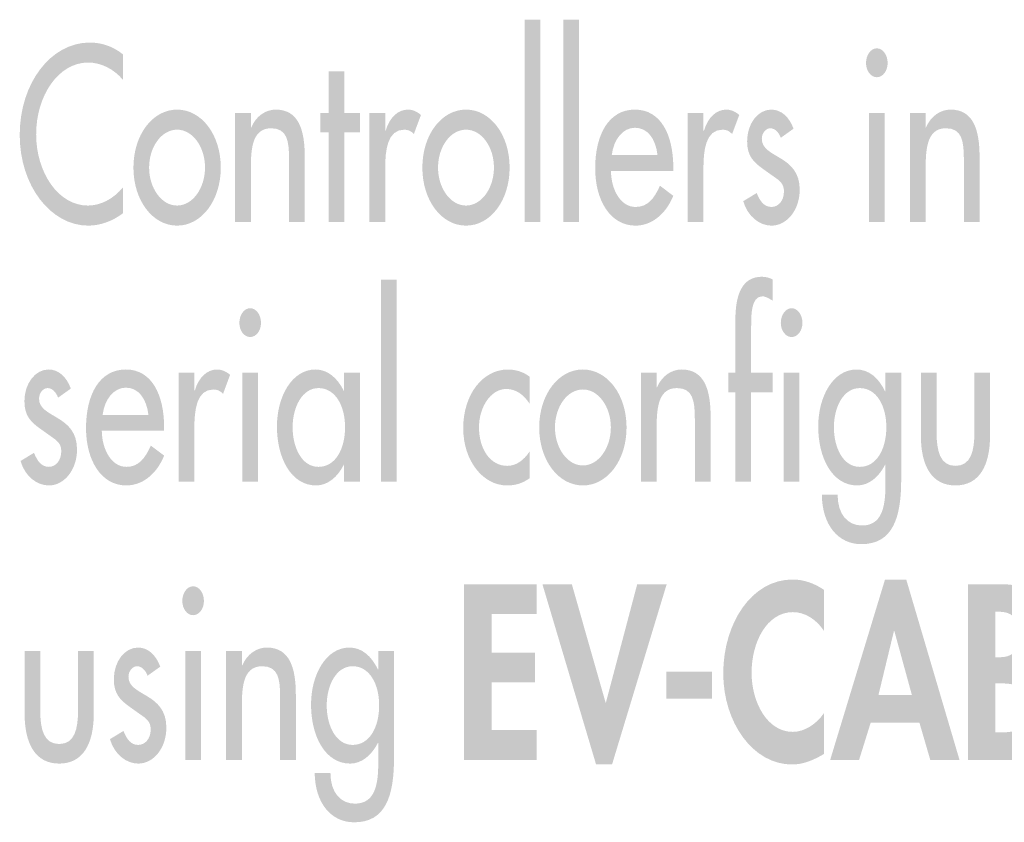
# Model space of a CAD drawing. Extents: x 8 to 270, y 10 to 207.
# Drawn here: x 240 to 252, y 105 to 115 of the extents above; entities that cross this region are included whole.
import ezdxf

# ---------------------------------------------------------------- set-up
doc = ezdxf.new("R2010")
doc.units = 0
doc.header["$MEASUREMENT"] = 0
doc.layers.add('FOREGROUND', color=160, linetype='CONTINUOUS')

# ---------------------------------------------------------------- blocks, each defined once
blk = doc.blocks.new('AI9-BLK8')
at = {"layer": 'FOREGROUND'}
for points in [[(-0.407, 1.247), (-0.598, 1.247), (-0.598, -1.202), (-0.407, -1.202)], [(0.062, 1.247), (-0.128, 1.247), (-0.128, -1.202), (0.062, -1.202)], [(-2.78, -0.118), (-2.594, -0.118), (-2.594, 0.118), (-2.78, 0.118), (-2.78, 0.623), (-2.971, 0.623), (-2.971, 0.118), (-3.074, 0.118), (-3.074, -0.118), (-2.971, -0.118), (-2.971, -1.202), (-2.78, -1.202)]]:
    blk.add_hatch(color=7, dxfattribs=at).paths.add_polyline_path(points)
h = blk.add_hatch(color=7, dxfattribs=at)
edge = h.paths.add_edge_path()
edge.add_spline(control_points=[(-5.463, 0.827), (-5.584, 0.925), (-5.725, 0.97), (-5.865, 0.97), (-6.335, 0.97), (-6.713, 0.479), (-6.713, -0.149), (-6.713, -0.764), (-6.337, -1.247), (-5.882, -1.247), (-5.742, -1.247), (-5.586, -1.193), (-5.463, -1.097), (-5.463, -1.097), (-5.463, -0.784), (-5.463, -0.784), (-5.581, -0.925), (-5.732, -1.004), (-5.888, -1.004), (-6.244, -1.004), (-6.514, -0.606), (-6.514, -0.141), (-6.514, 0.33), (-6.242, 0.728), (-5.884, 0.728), (-5.734, 0.728), (-5.577, 0.654), (-5.463, 0.519), (-5.463, 0.519), (-5.463, 0.827), (-5.463, 0.827)], knot_values=[0, 0, 0, 0, 1, 1, 1, 2, 2, 2, 3, 3, 3, 4, 4, 4, 5, 5, 5, 6, 6, 6, 7, 7, 7, 8, 8, 8, 9, 9, 9, 10, 10, 10, 10], degree=3, periodic=0)
h = blk.add_hatch(color=7, dxfattribs=at)
edge = h.paths.add_edge_path(flags=16)
edge.add_spline(control_points=[(3.667, 0.9), (3.595, 0.9), (3.536, 0.821), (3.536, 0.722), (3.536, 0.626), (3.595, 0.55), (3.667, 0.55), (3.739, 0.55), (3.798, 0.626), (3.798, 0.722), (3.798, 0.821), (3.739, 0.9), (3.667, 0.9)], knot_values=[0, 0, 0, 0, 1, 1, 1, 2, 2, 2, 3, 3, 3, 4, 4, 4, 4], degree=3, periodic=0)
edge = h.paths.add_edge_path(flags=16)
edge.add_spline(control_points=[(3.762, 0.118), (3.762, 0.118), (3.572, 0.118), (3.572, 0.118), (3.572, 0.118), (3.572, -1.202), (3.572, -1.202), (3.572, -1.202), (3.762, -1.202), (3.762, -1.202), (3.762, -1.202), (3.762, 0.118), (3.762, 0.118)], knot_values=[0, 0, 0, 0, 1, 1, 1, 2, 2, 2, 3, 3, 3, 4, 4, 4, 4], degree=3, periodic=0)
h = blk.add_hatch(color=7, dxfattribs=at)
edge = h.paths.add_edge_path()
edge.add_spline(control_points=[(-4.807, -0.085), (-4.619, -0.085), (-4.469, -0.293), (-4.469, -0.544), (-4.469, -0.793), (-4.619, -1.004), (-4.807, -1.004), (-4.995, -1.004), (-5.146, -0.793), (-5.146, -0.544), (-5.146, -0.293), (-4.995, -0.085), (-4.807, -0.085)], knot_values=[0, 0, 0, 0, 1, 1, 1, 2, 2, 2, 3, 3, 3, 4, 4, 4, 4], degree=3, periodic=0)
edge = h.paths.add_edge_path(flags=16)
edge.add_spline(control_points=[(-4.807, 0.158), (-5.103, 0.158), (-5.336, -0.147), (-5.336, -0.544), (-5.336, -0.942), (-5.103, -1.247), (-4.807, -1.247), (-4.511, -1.247), (-4.278, -0.942), (-4.278, -0.544), (-4.278, -0.147), (-4.511, 0.158), (-4.807, 0.158)], knot_values=[0, 0, 0, 0, 1, 1, 1, 2, 2, 2, 3, 3, 3, 4, 4, 4, 4], degree=3, periodic=0)
h = blk.add_hatch(color=7, dxfattribs=at)
edge = h.paths.add_edge_path()
edge.add_spline(control_points=[(-3.914, 0.118), (-3.914, 0.118), (-4.105, 0.118), (-4.105, 0.118), (-4.105, 0.118), (-4.105, -1.202), (-4.105, -1.202), (-4.105, -1.202), (-3.914, -1.202), (-3.914, -1.202), (-3.914, -1.202), (-3.914, -0.595), (-3.914, -0.595), (-3.914, -0.355), (-3.914, -0.068), (-3.669, -0.068), (-3.474, -0.068), (-3.451, -0.22), (-3.451, -0.446), (-3.451, -0.446), (-3.451, -1.202), (-3.451, -1.202), (-3.451, -1.202), (-3.261, -1.202), (-3.261, -1.202), (-3.261, -1.202), (-3.261, -0.415), (-3.261, -0.415), (-3.261, -0.093), (-3.333, 0.158), (-3.612, 0.158), (-3.732, 0.158), (-3.851, 0.082), (-3.91, -0.059), (-3.91, -0.059), (-3.914, -0.059), (-3.914, -0.059), (-3.914, -0.059), (-3.914, 0.118), (-3.914, 0.118)], knot_values=[0, 0, 0, 0, 1, 1, 1, 2, 2, 2, 3, 3, 3, 4, 4, 4, 5, 5, 5, 6, 6, 6, 7, 7, 7, 8, 8, 8, 9, 9, 9, 10, 10, 10, 11, 11, 11, 12, 12, 12, 13, 13, 13, 13], degree=3, periodic=0)
h = blk.add_hatch(color=7, dxfattribs=at)
edge = h.paths.add_edge_path()
edge.add_spline(control_points=[(-2.287, 0.118), (-2.287, 0.118), (-2.478, 0.118), (-2.478, 0.118), (-2.478, 0.118), (-2.478, -1.202), (-2.478, -1.202), (-2.478, -1.202), (-2.287, -1.202), (-2.287, -1.202), (-2.287, -1.202), (-2.287, -0.553), (-2.287, -0.553), (-2.287, -0.338), (-2.262, -0.085), (-2.057, -0.085), (-2.012, -0.085), (-1.974, -0.099), (-1.94, -0.138), (-1.94, -0.138), (-1.854, 0.093), (-1.854, 0.093), (-1.9, 0.133), (-1.955, 0.158), (-2.01, 0.158), (-2.137, 0.158), (-2.234, 0.059), (-2.281, -0.096), (-2.281, -0.096), (-2.287, -0.096), (-2.287, -0.096), (-2.287, -0.096), (-2.287, 0.118), (-2.287, 0.118)], knot_values=[0, 0, 0, 0, 1, 1, 1, 2, 2, 2, 3, 3, 3, 4, 4, 4, 5, 5, 5, 6, 6, 6, 7, 7, 7, 8, 8, 8, 9, 9, 9, 10, 10, 10, 11, 11, 11, 11], degree=3, periodic=0)
h = blk.add_hatch(color=7, dxfattribs=at)
edge = h.paths.add_edge_path()
edge.add_spline(control_points=[(-1.308, -0.085), (-1.12, -0.085), (-0.97, -0.293), (-0.97, -0.544), (-0.97, -0.793), (-1.12, -1.004), (-1.308, -1.004), (-1.497, -1.004), (-1.647, -0.793), (-1.647, -0.544), (-1.647, -0.293), (-1.497, -0.085), (-1.308, -0.085)], knot_values=[0, 0, 0, 0, 1, 1, 1, 2, 2, 2, 3, 3, 3, 4, 4, 4, 4], degree=3, periodic=0)
edge = h.paths.add_edge_path(flags=16)
edge.add_spline(control_points=[(-1.308, 0.158), (-1.605, 0.158), (-1.837, -0.147), (-1.837, -0.544), (-1.837, -0.942), (-1.605, -1.247), (-1.308, -1.247), (-1.012, -1.247), (-0.78, -0.942), (-0.78, -0.544), (-0.78, -0.147), (-1.012, 0.158), (-1.308, 0.158)], knot_values=[0, 0, 0, 0, 1, 1, 1, 2, 2, 2, 3, 3, 3, 4, 4, 4, 4], degree=3, periodic=0)
h = blk.add_hatch(color=7, dxfattribs=at)
edge = h.paths.add_edge_path()
edge.add_spline(control_points=[(0.457, -0.392), (0.48, -0.203), (0.59, -0.062), (0.738, -0.062), (0.891, -0.062), (0.988, -0.195), (1.011, -0.392), (1.011, -0.392), (0.457, -0.392), (0.457, -0.392)], knot_values=[0, 0, 0, 0, 1, 1, 1, 2, 2, 2, 3, 3, 3, 3], degree=3, periodic=0)
edge = h.paths.add_edge_path(flags=16)
edge.add_spline(control_points=[(1.202, -0.584), (1.202, -0.584), (1.202, -0.544), (1.202, -0.544), (1.202, -0.152), (1.054, 0.158), (0.738, 0.158), (0.419, 0.158), (0.256, -0.147), (0.256, -0.553), (0.256, -0.942), (0.44, -1.247), (0.743, -1.247), (0.935, -1.247), (1.109, -1.114), (1.202, -0.886), (1.202, -0.886), (1.041, -0.764), (1.041, -0.764), (0.969, -0.922), (0.891, -1.021), (0.745, -1.021), (0.563, -1.021), (0.449, -0.81), (0.447, -0.584), (0.447, -0.584), (1.202, -0.584), (1.202, -0.584)], knot_values=[0, 0, 0, 0, 1, 1, 1, 2, 2, 2, 3, 3, 3, 4, 4, 4, 5, 5, 5, 6, 6, 6, 7, 7, 7, 8, 8, 8, 9, 9, 9, 9], degree=3, periodic=0)
h = blk.add_hatch(color=7, dxfattribs=at)
edge = h.paths.add_edge_path()
edge.add_spline(control_points=[(1.567, 0.118), (1.567, 0.118), (1.377, 0.118), (1.377, 0.118), (1.377, 0.118), (1.377, -1.202), (1.377, -1.202), (1.377, -1.202), (1.567, -1.202), (1.567, -1.202), (1.567, -1.202), (1.567, -0.553), (1.567, -0.553), (1.567, -0.338), (1.593, -0.085), (1.798, -0.085), (1.843, -0.085), (1.881, -0.099), (1.914, -0.138), (1.914, -0.138), (2.001, 0.093), (2.001, 0.093), (1.954, 0.133), (1.9, 0.158), (1.845, 0.158), (1.718, 0.158), (1.62, 0.059), (1.574, -0.096), (1.574, -0.096), (1.567, -0.096), (1.567, -0.096), (1.567, -0.096), (1.567, 0.118), (1.567, 0.118)], knot_values=[0, 0, 0, 0, 1, 1, 1, 2, 2, 2, 3, 3, 3, 4, 4, 4, 5, 5, 5, 6, 6, 6, 7, 7, 7, 8, 8, 8, 9, 9, 9, 10, 10, 10, 11, 11, 11, 11], degree=3, periodic=0)
h = blk.add_hatch(color=7, dxfattribs=at)
edge = h.paths.add_edge_path()
edge.add_spline(control_points=[(2.658, -0.073), (2.606, 0.071), (2.508, 0.158), (2.388, 0.158), (2.227, 0.158), (2.096, -0.011), (2.096, -0.226), (2.096, -0.406), (2.176, -0.479), (2.286, -0.559), (2.286, -0.559), (2.472, -0.691), (2.472, -0.691), (2.517, -0.731), (2.542, -0.764), (2.542, -0.835), (2.542, -0.948), (2.472, -1.021), (2.392, -1.021), (2.301, -1.021), (2.252, -0.951), (2.212, -0.852), (2.212, -0.852), (2.049, -0.951), (2.049, -0.951), (2.102, -1.137), (2.248, -1.247), (2.392, -1.247), (2.576, -1.247), (2.733, -1.06), (2.733, -0.81), (2.733, -0.601), (2.62, -0.505), (2.504, -0.434), (2.388, -0.364), (2.274, -0.313), (2.274, -0.197), (2.274, -0.124), (2.324, -0.068), (2.377, -0.068), (2.432, -0.068), (2.481, -0.118), (2.504, -0.183), (2.504, -0.183), (2.658, -0.073), (2.658, -0.073)], knot_values=[0, 0, 0, 0, 1, 1, 1, 2, 2, 2, 3, 3, 3, 4, 4, 4, 5, 5, 5, 6, 6, 6, 7, 7, 7, 8, 8, 8, 9, 9, 9, 10, 10, 10, 11, 11, 11, 12, 12, 12, 13, 13, 13, 14, 14, 14, 15, 15, 15, 15], degree=3, periodic=0)
h = blk.add_hatch(color=7, dxfattribs=at)
edge = h.paths.add_edge_path()
edge.add_spline(control_points=[(4.258, 0.118), (4.258, 0.118), (4.067, 0.118), (4.067, 0.118), (4.067, 0.118), (4.067, -1.202), (4.067, -1.202), (4.067, -1.202), (4.258, -1.202), (4.258, -1.202), (4.258, -1.202), (4.258, -0.595), (4.258, -0.595), (4.258, -0.355), (4.258, -0.068), (4.503, -0.068), (4.697, -0.068), (4.721, -0.22), (4.721, -0.446), (4.721, -0.446), (4.721, -1.202), (4.721, -1.202), (4.721, -1.202), (4.911, -1.202), (4.911, -1.202), (4.911, -1.202), (4.911, -0.415), (4.911, -0.415), (4.911, -0.093), (4.839, 0.158), (4.56, 0.158), (4.439, 0.158), (4.321, 0.082), (4.262, -0.059), (4.262, -0.059), (4.258, -0.059), (4.258, -0.059), (4.258, -0.059), (4.258, 0.118), (4.258, 0.118)], knot_values=[0, 0, 0, 0, 1, 1, 1, 2, 2, 2, 3, 3, 3, 4, 4, 4, 5, 5, 5, 6, 6, 6, 7, 7, 7, 8, 8, 8, 9, 9, 9, 10, 10, 10, 11, 11, 11, 12, 12, 12, 13, 13, 13, 13], degree=3, periodic=0)
h = blk.add_hatch(color=7, dxfattribs=at)
edge = h.paths.add_edge_path(flags=16)
edge.add_spline(control_points=[(6.713, 0.118), (6.713, 0.118), (6.523, 0.118), (6.523, 0.118), (6.523, 0.118), (6.523, -0.102), (6.523, -0.102), (6.523, -0.102), (6.519, -0.102), (6.519, -0.102), (6.441, 0.056), (6.322, 0.158), (6.176, 0.158), (5.888, 0.158), (5.709, -0.172), (5.709, -0.533), (5.709, -0.911), (5.88, -1.247), (6.182, -1.247), (6.324, -1.247), (6.443, -1.145), (6.519, -0.996), (6.519, -0.996), (6.523, -0.996), (6.523, -0.996), (6.523, -0.996), (6.523, -1.202), (6.523, -1.202), (6.523, -1.202), (6.713, -1.202), (6.713, -1.202), (6.713, -1.202), (6.713, 0.118), (6.713, 0.118)], knot_values=[0, 0, 0, 0, 1, 1, 1, 2, 2, 2, 3, 3, 3, 4, 4, 4, 5, 5, 5, 6, 6, 6, 7, 7, 7, 8, 8, 8, 9, 9, 9, 10, 10, 10, 11, 11, 11, 11], degree=3, periodic=0)
edge = h.paths.add_edge_path()
edge.add_spline(control_points=[(6.212, -1.021), (6.011, -1.021), (5.899, -0.79), (5.899, -0.541), (5.899, -0.296), (6.015, -0.068), (6.212, -0.068), (6.417, -0.068), (6.534, -0.285), (6.534, -0.541), (6.534, -0.801), (6.419, -1.021), (6.212, -1.021)], knot_values=[0, 0, 0, 0, 1, 1, 1, 2, 2, 2, 3, 3, 3, 4, 4, 4, 4], degree=3, periodic=0)
blk = doc.blocks.new('AI9-BLK7')
at = {"layer": 'FOREGROUND'}
blk.add_hatch(color=7, dxfattribs=at).paths.add_polyline_path([(-4.238, 1.585), (-4.428, 1.585), (-4.428, -0.863), (-4.238, -0.863)])
h = blk.add_hatch(color=7, dxfattribs=at)
edge = h.paths.add_edge_path()
edge.add_spline(control_points=[(0.316, 1.585), (0.274, 1.608), (0.229, 1.619), (0.183, 1.619), (-0.063, 1.619), (-0.137, 1.388), (-0.137, 1.1), (-0.137, 1.1), (-0.137, 0.457), (-0.137, 0.457), (-0.137, 0.457), (-0.224, 0.457), (-0.224, 0.457), (-0.224, 0.457), (-0.224, 0.22), (-0.224, 0.22), (-0.224, 0.22), (-0.137, 0.22), (-0.137, 0.22), (-0.137, 0.22), (-0.137, -0.863), (-0.137, -0.863), (-0.137, -0.863), (0.054, -0.863), (0.054, -0.863), (0.054, -0.863), (0.054, 0.22), (0.054, 0.22), (0.054, 0.22), (0.316, 0.22), (0.316, 0.22), (0.316, 0.22), (0.316, 0.457), (0.316, 0.457), (0.316, 0.457), (0.054, 0.457), (0.054, 0.457), (0.054, 0.457), (0.054, 1.024), (0.054, 1.024), (0.054, 1.154), (0.054, 1.382), (0.189, 1.382), (0.229, 1.382), (0.278, 1.351), (0.316, 1.329), (0.316, 1.329), (0.316, 1.585), (0.316, 1.585)], knot_values=[0, 0, 0, 0, 1, 1, 1, 2, 2, 2, 3, 3, 3, 4, 4, 4, 5, 5, 5, 6, 6, 6, 7, 7, 7, 8, 8, 8, 9, 9, 9, 10, 10, 10, 11, 11, 11, 12, 12, 12, 13, 13, 13, 14, 14, 14, 15, 15, 15, 16, 16, 16, 16], degree=3, periodic=0)
h = blk.add_hatch(color=7, dxfattribs=at)
edge = h.paths.add_edge_path(flags=16)
edge.add_spline(control_points=[(-6.013, 1.238), (-6.085, 1.238), (-6.144, 1.159), (-6.144, 1.06), (-6.144, 0.965), (-6.085, 0.889), (-6.013, 0.889), (-5.941, 0.889), (-5.882, 0.965), (-5.882, 1.06), (-5.882, 1.159), (-5.941, 1.238), (-6.013, 1.238)], knot_values=[0, 0, 0, 0, 1, 1, 1, 2, 2, 2, 3, 3, 3, 4, 4, 4, 4], degree=3, periodic=0)
edge = h.paths.add_edge_path(flags=16)
edge.add_spline(control_points=[(-5.918, 0.457), (-5.918, 0.457), (-6.108, 0.457), (-6.108, 0.457), (-6.108, 0.457), (-6.108, -0.863), (-6.108, -0.863), (-6.108, -0.863), (-5.918, -0.863), (-5.918, -0.863), (-5.918, -0.863), (-5.918, 0.457), (-5.918, 0.457)], knot_values=[0, 0, 0, 0, 1, 1, 1, 2, 2, 2, 3, 3, 3, 4, 4, 4, 4], degree=3, periodic=0)
h = blk.add_hatch(color=7, dxfattribs=at)
edge = h.paths.add_edge_path()
edge.add_spline(control_points=[(0.544, 1.238), (0.472, 1.238), (0.413, 1.159), (0.413, 1.06), (0.413, 0.965), (0.472, 0.889), (0.544, 0.889), (0.616, 0.889), (0.675, 0.965), (0.675, 1.06), (0.675, 1.159), (0.616, 1.238), (0.544, 1.238)], knot_values=[0, 0, 0, 0, 1, 1, 1, 2, 2, 2, 3, 3, 3, 4, 4, 4, 4], degree=3, periodic=0)
edge = h.paths.add_edge_path(flags=16)
edge.add_spline(control_points=[(0.639, 0.457), (0.639, 0.457), (0.449, 0.457), (0.449, 0.457), (0.449, 0.457), (0.449, -0.863), (0.449, -0.863), (0.449, -0.863), (0.639, -0.863), (0.639, -0.863), (0.639, -0.863), (0.639, 0.457), (0.639, 0.457)], knot_values=[0, 0, 0, 0, 1, 1, 1, 2, 2, 2, 3, 3, 3, 4, 4, 4, 4], degree=3, periodic=0)
h = blk.add_hatch(color=7, dxfattribs=at)
edge = h.paths.add_edge_path()
edge.add_spline(control_points=[(-8.185, 0.265), (-8.237, 0.409), (-8.335, 0.496), (-8.455, 0.496), (-8.616, 0.496), (-8.747, 0.327), (-8.747, 0.113), (-8.747, -0.068), (-8.667, -0.141), (-8.557, -0.22), (-8.557, -0.22), (-8.371, -0.353), (-8.371, -0.353), (-8.326, -0.392), (-8.301, -0.426), (-8.301, -0.497), (-8.301, -0.609), (-8.371, -0.683), (-8.451, -0.683), (-8.542, -0.683), (-8.591, -0.612), (-8.631, -0.513), (-8.631, -0.513), (-8.794, -0.612), (-8.794, -0.612), (-8.741, -0.798), (-8.595, -0.908), (-8.451, -0.908), (-8.267, -0.908), (-8.11, -0.722), (-8.11, -0.471), (-8.11, -0.262), (-8.223, -0.166), (-8.339, -0.096), (-8.455, -0.025), (-8.57, 0.025), (-8.57, 0.141), (-8.57, 0.214), (-8.519, 0.271), (-8.466, 0.271), (-8.411, 0.271), (-8.362, 0.22), (-8.339, 0.155), (-8.339, 0.155), (-8.185, 0.265), (-8.185, 0.265)], knot_values=[0, 0, 0, 0, 1, 1, 1, 2, 2, 2, 3, 3, 3, 4, 4, 4, 5, 5, 5, 6, 6, 6, 7, 7, 7, 8, 8, 8, 9, 9, 9, 10, 10, 10, 11, 11, 11, 12, 12, 12, 13, 13, 13, 14, 14, 14, 15, 15, 15, 15], degree=3, periodic=0)
h = blk.add_hatch(color=7, dxfattribs=at)
edge = h.paths.add_edge_path()
edge.add_spline(control_points=[(-7.8, -0.054), (-7.776, 0.135), (-7.666, 0.276), (-7.518, 0.276), (-7.366, 0.276), (-7.269, 0.144), (-7.245, -0.054), (-7.245, -0.054), (-7.8, -0.054), (-7.8, -0.054)], knot_values=[0, 0, 0, 0, 1, 1, 1, 2, 2, 2, 3, 3, 3, 3], degree=3, periodic=0)
edge = h.paths.add_edge_path(flags=16)
edge.add_spline(control_points=[(-7.055, -0.245), (-7.055, -0.245), (-7.055, -0.206), (-7.055, -0.206), (-7.055, 0.186), (-7.203, 0.496), (-7.518, 0.496), (-7.838, 0.496), (-8.001, 0.192), (-8.001, -0.214), (-8.001, -0.604), (-7.817, -0.908), (-7.514, -0.908), (-7.322, -0.908), (-7.148, -0.776), (-7.055, -0.547), (-7.055, -0.547), (-7.216, -0.426), (-7.216, -0.426), (-7.288, -0.584), (-7.366, -0.683), (-7.512, -0.683), (-7.694, -0.683), (-7.808, -0.471), (-7.81, -0.245), (-7.81, -0.245), (-7.055, -0.245), (-7.055, -0.245)], knot_values=[0, 0, 0, 0, 1, 1, 1, 2, 2, 2, 3, 3, 3, 4, 4, 4, 5, 5, 5, 6, 6, 6, 7, 7, 7, 8, 8, 8, 9, 9, 9, 9], degree=3, periodic=0)
h = blk.add_hatch(color=7, dxfattribs=at)
edge = h.paths.add_edge_path()
edge.add_spline(control_points=[(-6.689, 0.457), (-6.689, 0.457), (-6.88, 0.457), (-6.88, 0.457), (-6.88, 0.457), (-6.88, -0.863), (-6.88, -0.863), (-6.88, -0.863), (-6.689, -0.863), (-6.689, -0.863), (-6.689, -0.863), (-6.689, -0.214), (-6.689, -0.214), (-6.689, 0), (-6.664, 0.254), (-6.459, 0.254), (-6.414, 0.254), (-6.376, 0.24), (-6.342, 0.2), (-6.342, 0.2), (-6.256, 0.432), (-6.256, 0.432), (-6.302, 0.471), (-6.357, 0.496), (-6.412, 0.496), (-6.539, 0.496), (-6.636, 0.398), (-6.683, 0.243), (-6.683, 0.243), (-6.689, 0.243), (-6.689, 0.243), (-6.689, 0.243), (-6.689, 0.457), (-6.689, 0.457)], knot_values=[0, 0, 0, 0, 1, 1, 1, 2, 2, 2, 3, 3, 3, 4, 4, 4, 5, 5, 5, 6, 6, 6, 7, 7, 7, 8, 8, 8, 9, 9, 9, 10, 10, 10, 11, 11, 11, 11], degree=3, periodic=0)
h = blk.add_hatch(color=7, dxfattribs=at)
edge = h.paths.add_edge_path(flags=16)
edge.add_spline(control_points=[(-4.684, 0.457), (-4.684, 0.457), (-4.875, 0.457), (-4.875, 0.457), (-4.875, 0.457), (-4.875, 0.237), (-4.875, 0.237), (-4.875, 0.237), (-4.879, 0.237), (-4.879, 0.237), (-4.957, 0.395), (-5.076, 0.496), (-5.222, 0.496), (-5.509, 0.496), (-5.689, 0.166), (-5.689, -0.195), (-5.689, -0.573), (-5.518, -0.908), (-5.215, -0.908), (-5.073, -0.908), (-4.955, -0.807), (-4.879, -0.657), (-4.879, -0.657), (-4.875, -0.657), (-4.875, -0.657), (-4.875, -0.657), (-4.875, -0.863), (-4.875, -0.863), (-4.875, -0.863), (-4.684, -0.863), (-4.684, -0.863), (-4.684, -0.863), (-4.684, 0.457), (-4.684, 0.457)], knot_values=[0, 0, 0, 0, 1, 1, 1, 2, 2, 2, 3, 3, 3, 4, 4, 4, 5, 5, 5, 6, 6, 6, 7, 7, 7, 8, 8, 8, 9, 9, 9, 10, 10, 10, 11, 11, 11, 11], degree=3, periodic=0)
edge = h.paths.add_edge_path()
edge.add_spline(control_points=[(-5.186, -0.683), (-5.387, -0.683), (-5.499, -0.451), (-5.499, -0.203), (-5.499, 0.042), (-5.382, 0.271), (-5.186, 0.271), (-4.98, 0.271), (-4.864, 0.054), (-4.864, -0.203), (-4.864, -0.463), (-4.978, -0.683), (-5.186, -0.683)], knot_values=[0, 0, 0, 0, 1, 1, 1, 2, 2, 2, 3, 3, 3, 4, 4, 4, 4], degree=3, periodic=0)
h = blk.add_hatch(color=7, dxfattribs=at)
edge = h.paths.add_edge_path()
edge.add_spline(control_points=[(-2.629, 0.409), (-2.705, 0.468), (-2.802, 0.496), (-2.891, 0.496), (-3.196, 0.496), (-3.433, 0.195), (-3.433, -0.214), (-3.433, -0.609), (-3.194, -0.908), (-2.902, -0.908), (-2.802, -0.908), (-2.716, -0.883), (-2.629, -0.821), (-2.629, -0.821), (-2.629, -0.497), (-2.629, -0.497), (-2.701, -0.604), (-2.79, -0.671), (-2.9, -0.671), (-3.101, -0.671), (-3.242, -0.474), (-3.242, -0.203), (-3.242, 0.04), (-3.099, 0.26), (-2.912, 0.26), (-2.798, 0.26), (-2.705, 0.197), (-2.629, 0.082), (-2.629, 0.082), (-2.629, 0.409), (-2.629, 0.409)], knot_values=[0, 0, 0, 0, 1, 1, 1, 2, 2, 2, 3, 3, 3, 4, 4, 4, 5, 5, 5, 6, 6, 6, 7, 7, 7, 8, 8, 8, 9, 9, 9, 10, 10, 10, 10], degree=3, periodic=0)
h = blk.add_hatch(color=7, dxfattribs=at)
edge = h.paths.add_edge_path()
edge.add_spline(control_points=[(-1.984, 0.254), (-1.795, 0.254), (-1.645, 0.045), (-1.645, -0.206), (-1.645, -0.454), (-1.795, -0.666), (-1.984, -0.666), (-2.172, -0.666), (-2.322, -0.454), (-2.322, -0.206), (-2.322, 0.045), (-2.172, 0.254), (-1.984, 0.254)], knot_values=[0, 0, 0, 0, 1, 1, 1, 2, 2, 2, 3, 3, 3, 4, 4, 4, 4], degree=3, periodic=0)
edge = h.paths.add_edge_path(flags=16)
edge.add_spline(control_points=[(-1.984, 0.496), (-2.28, 0.496), (-2.513, 0.192), (-2.513, -0.206), (-2.513, -0.604), (-2.28, -0.908), (-1.984, -0.908), (-1.688, -0.908), (-1.455, -0.604), (-1.455, -0.206), (-1.455, 0.192), (-1.688, 0.496), (-1.984, 0.496)], knot_values=[0, 0, 0, 0, 1, 1, 1, 2, 2, 2, 3, 3, 3, 4, 4, 4, 4], degree=3, periodic=0)
h = blk.add_hatch(color=7, dxfattribs=at)
edge = h.paths.add_edge_path()
edge.add_spline(control_points=[(-1.091, 0.457), (-1.091, 0.457), (-1.281, 0.457), (-1.281, 0.457), (-1.281, 0.457), (-1.281, -0.863), (-1.281, -0.863), (-1.281, -0.863), (-1.091, -0.863), (-1.091, -0.863), (-1.091, -0.863), (-1.091, -0.257), (-1.091, -0.257), (-1.091, -0.017), (-1.091, 0.271), (-0.846, 0.271), (-0.651, 0.271), (-0.628, 0.118), (-0.628, -0.107), (-0.628, -0.107), (-0.628, -0.863), (-0.628, -0.863), (-0.628, -0.863), (-0.437, -0.863), (-0.437, -0.863), (-0.437, -0.863), (-0.437, -0.076), (-0.437, -0.076), (-0.437, 0.245), (-0.509, 0.496), (-0.789, 0.496), (-0.909, 0.496), (-1.027, 0.42), (-1.087, 0.279), (-1.087, 0.279), (-1.091, 0.279), (-1.091, 0.279), (-1.091, 0.279), (-1.091, 0.457), (-1.091, 0.457)], knot_values=[0, 0, 0, 0, 1, 1, 1, 2, 2, 2, 3, 3, 3, 4, 4, 4, 5, 5, 5, 6, 6, 6, 7, 7, 7, 8, 8, 8, 9, 9, 9, 10, 10, 10, 11, 11, 11, 12, 12, 12, 13, 13, 13, 13], degree=3, periodic=0)
h = blk.add_hatch(color=7, dxfattribs=at)
edge = h.paths.add_edge_path(flags=16)
edge.add_spline(control_points=[(1.871, 0.457), (1.871, 0.457), (1.68, 0.457), (1.68, 0.457), (1.68, 0.457), (1.68, 0.231), (1.68, 0.231), (1.68, 0.231), (1.676, 0.231), (1.676, 0.231), (1.598, 0.395), (1.479, 0.496), (1.331, 0.496), (1.045, 0.496), (0.866, 0.166), (0.866, -0.195), (0.866, -0.573), (1.035, -0.908), (1.339, -0.908), (1.479, -0.908), (1.6, -0.807), (1.676, -0.657), (1.676, -0.657), (1.68, -0.657), (1.68, -0.657), (1.68, -0.657), (1.68, -0.908), (1.68, -0.908), (1.68, -1.179), (1.631, -1.393), (1.397, -1.393), (1.223, -1.393), (1.101, -1.258), (1.101, -1.021), (1.101, -1.021), (0.91, -1.021), (0.91, -1.021), (0.914, -1.393), (1.113, -1.619), (1.388, -1.619), (1.773, -1.619), (1.871, -1.292), (1.871, -0.838), (1.871, -0.838), (1.871, 0.457), (1.871, 0.457)], knot_values=[0, 0, 0, 0, 1, 1, 1, 2, 2, 2, 3, 3, 3, 4, 4, 4, 5, 5, 5, 6, 6, 6, 7, 7, 7, 8, 8, 8, 9, 9, 9, 10, 10, 10, 11, 11, 11, 12, 12, 12, 13, 13, 13, 14, 14, 14, 15, 15, 15, 15], degree=3, periodic=0)
edge = h.paths.add_edge_path()
edge.add_spline(control_points=[(1.369, -0.683), (1.168, -0.683), (1.056, -0.451), (1.056, -0.203), (1.056, 0.042), (1.172, 0.271), (1.369, 0.271), (1.574, 0.271), (1.691, 0.054), (1.691, -0.203), (1.691, -0.463), (1.576, -0.683), (1.369, -0.683)], knot_values=[0, 0, 0, 0, 1, 1, 1, 2, 2, 2, 3, 3, 3, 4, 4, 4, 4], degree=3, periodic=0)
h = blk.add_hatch(color=7, dxfattribs=at)
edge = h.paths.add_edge_path()
edge.add_spline(control_points=[(2.109, 0.457), (2.109, 0.457), (2.109, -0.302), (2.109, -0.302), (2.109, -0.663), (2.236, -0.908), (2.528, -0.908), (2.82, -0.908), (2.947, -0.663), (2.947, -0.302), (2.947, -0.302), (2.947, 0.457), (2.947, 0.457), (2.947, 0.457), (2.757, 0.457), (2.757, 0.457), (2.757, 0.457), (2.757, -0.274), (2.757, -0.274), (2.757, -0.485), (2.717, -0.671), (2.528, -0.671), (2.34, -0.671), (2.3, -0.485), (2.3, -0.274), (2.3, -0.274), (2.3, 0.457), (2.3, 0.457), (2.3, 0.457), (2.109, 0.457), (2.109, 0.457)], knot_values=[0, 0, 0, 0, 1, 1, 1, 2, 2, 2, 3, 3, 3, 4, 4, 4, 5, 5, 5, 6, 6, 6, 7, 7, 7, 8, 8, 8, 9, 9, 9, 10, 10, 10, 10], degree=3, periodic=0)
blk = doc.blocks.new('AI9-BLK6')
at = {"layer": 'FOREGROUND'}
h = blk.add_hatch(color=7, dxfattribs=at)
edge = h.paths.add_edge_path()
edge.add_spline(control_points=[(-0.402, 1.345), (-0.517, 1.424), (-0.648, 1.47), (-0.781, 1.47), (-1.28, 1.47), (-1.621, 0.936), (-1.621, 0.333), (-1.621, -0.254), (-1.266, -0.77), (-0.788, -0.77), (-0.65, -0.77), (-0.526, -0.716), (-0.402, -0.643), (-0.402, -0.643), (-0.402, -0.149), (-0.402, -0.149), (-0.495, -0.282), (-0.637, -0.375), (-0.779, -0.375), (-1.088, -0.375), (-1.278, -0.017), (-1.278, 0.341), (-1.278, 0.708), (-1.095, 1.075), (-0.777, 1.075), (-0.635, 1.075), (-0.495, 0.99), (-0.402, 0.849), (-0.402, 0.849), (-0.402, 1.345), (-0.402, 1.345)], knot_values=[0, 0, 0, 0, 1, 1, 1, 2, 2, 2, 3, 3, 3, 4, 4, 4, 5, 5, 5, 6, 6, 6, 7, 7, 7, 8, 8, 8, 9, 9, 9, 10, 10, 10, 10], degree=3, periodic=0)
h = blk.add_hatch(color=7, dxfattribs=at)
edge = h.paths.add_edge_path()
edge.add_spline(control_points=[(0.663, 0.073), (0.663, 0.073), (0.259, 0.073), (0.259, 0.073), (0.259, 0.073), (0.446, 0.846), (0.446, 0.846), (0.446, 0.846), (0.451, 0.846), (0.451, 0.846), (0.451, 0.846), (0.663, 0.073), (0.663, 0.073)], knot_values=[0, 0, 0, 0, 1, 1, 1, 2, 2, 2, 3, 3, 3, 4, 4, 4, 4], degree=3, periodic=0)
edge = h.paths.add_edge_path(flags=16)
edge.add_spline(control_points=[(0.755, -0.265), (0.755, -0.265), (0.886, -0.714), (0.886, -0.714), (0.886, -0.714), (1.24, -0.714), (1.24, -0.714), (1.24, -0.714), (0.595, 1.47), (0.595, 1.47), (0.595, 1.47), (0.338, 1.47), (0.338, 1.47), (0.338, 1.47), (-0.326, -0.714), (-0.326, -0.714), (-0.326, -0.714), (0.024, -0.714), (0.024, -0.714), (0.024, -0.714), (0.164, -0.265), (0.164, -0.265), (0.164, -0.265), (0.755, -0.265), (0.755, -0.265)], knot_values=[0, 0, 0, 0, 1, 1, 1, 2, 2, 2, 3, 3, 3, 4, 4, 4, 5, 5, 5, 6, 6, 6, 7, 7, 7, 8, 8, 8, 8], degree=3, periodic=0)
h = blk.add_hatch(color=7, dxfattribs=at)
edge = h.paths.add_edge_path(flags=16)
edge.add_spline(control_points=[(-8.041, 1.388), (-8.113, 1.388), (-8.172, 1.309), (-8.172, 1.21), (-8.172, 1.114), (-8.113, 1.038), (-8.041, 1.038), (-7.969, 1.038), (-7.91, 1.114), (-7.91, 1.21), (-7.91, 1.309), (-7.969, 1.388), (-8.041, 1.388)], knot_values=[0, 0, 0, 0, 1, 1, 1, 2, 2, 2, 3, 3, 3, 4, 4, 4, 4], degree=3, periodic=0)
edge = h.paths.add_edge_path(flags=16)
edge.add_spline(control_points=[(-7.946, 0.606), (-7.946, 0.606), (-8.136, 0.606), (-8.136, 0.606), (-8.136, 0.606), (-8.136, -0.714), (-8.136, -0.714), (-8.136, -0.714), (-7.946, -0.714), (-7.946, -0.714), (-7.946, -0.714), (-7.946, 0.606), (-7.946, 0.606)], knot_values=[0, 0, 0, 0, 1, 1, 1, 2, 2, 2, 3, 3, 3, 4, 4, 4, 4], degree=3, periodic=0)
for points in [[(-3.879, 1.052), (-3.879, 1.413), (-4.759, 1.413), (-4.759, -0.714), (-3.879, -0.714), (-3.879, -0.353), (-4.427, -0.353), (-4.427, 0.223), (-3.899, 0.223), (-3.899, 0.584), (-4.427, 0.584), (-4.427, 1.052)], [(-3.455, 1.413), (-3.811, 1.413), (-3.161, -0.77), (-2.968, -0.77), (-2.306, 1.413), (-2.663, 1.413), (-3.042, -0.02), (-3.046, -0.02)], [(-2.309, 0.353), (-2.309, 0.028), (-1.758, 0.028), (-1.758, 0.353)]]:
    blk.add_hatch(color=7, dxfattribs=at).paths.add_polyline_path(points)
h = blk.add_hatch(color=7, dxfattribs=at)
edge = h.paths.add_edge_path()
edge.add_spline(control_points=[(1.674, 1.08), (1.674, 1.08), (1.717, 1.08), (1.717, 1.08), (1.856, 1.08), (1.956, 1.024), (1.956, 0.807), (1.956, 0.587), (1.877, 0.528), (1.714, 0.528), (1.714, 0.528), (1.674, 0.528), (1.674, 0.528), (1.674, 0.528), (1.674, 1.08), (1.674, 1.08)], knot_values=[0, 0, 0, 0, 1, 1, 1, 2, 2, 2, 3, 3, 3, 4, 4, 4, 5, 5, 5, 5], degree=3, periodic=0)
edge = h.paths.add_edge_path(flags=16)
edge.add_spline(control_points=[(1.342, -0.714), (1.342, -0.714), (1.863, -0.714), (1.863, -0.714), (2.172, -0.714), (2.407, -0.528), (2.407, -0.11), (2.407, 0.124), (2.317, 0.378), (2.116, 0.423), (2.222, 0.508), (2.265, 0.683), (2.265, 0.835), (2.265, 1.258), (2.071, 1.413), (1.755, 1.413), (1.755, 1.413), (1.342, 1.413), (1.342, 1.413), (1.342, 1.413), (1.342, -0.714), (1.342, -0.714)], knot_values=[0, 0, 0, 0, 1, 1, 1, 2, 2, 2, 3, 3, 3, 4, 4, 4, 5, 5, 5, 6, 6, 6, 7, 7, 7, 7], degree=3, periodic=0)
edge = h.paths.add_edge_path()
edge.add_spline(control_points=[(1.674, 0.212), (1.674, 0.212), (1.728, 0.212), (1.728, 0.212), (1.895, 0.212), (2.075, 0.2), (2.075, -0.076), (2.075, -0.353), (1.922, -0.381), (1.744, -0.381), (1.744, -0.381), (1.674, -0.381), (1.674, -0.381), (1.674, -0.381), (1.674, 0.212), (1.674, 0.212)], knot_values=[0, 0, 0, 0, 1, 1, 1, 2, 2, 2, 3, 3, 3, 4, 4, 4, 5, 5, 5, 5], degree=3, periodic=0)
h = blk.add_hatch(color=7, dxfattribs=at)
edge = h.paths.add_edge_path()
edge.add_spline(control_points=[(-10.082, 0.606), (-10.082, 0.606), (-10.082, -0.152), (-10.082, -0.152), (-10.082, -0.513), (-9.955, -0.759), (-9.663, -0.759), (-9.371, -0.759), (-9.244, -0.513), (-9.244, -0.152), (-9.244, -0.152), (-9.244, 0.606), (-9.244, 0.606), (-9.244, 0.606), (-9.435, 0.606), (-9.435, 0.606), (-9.435, 0.606), (-9.435, -0.124), (-9.435, -0.124), (-9.435, -0.336), (-9.475, -0.522), (-9.663, -0.522), (-9.852, -0.522), (-9.892, -0.336), (-9.892, -0.124), (-9.892, -0.124), (-9.892, 0.606), (-9.892, 0.606), (-9.892, 0.606), (-10.082, 0.606), (-10.082, 0.606)], knot_values=[0, 0, 0, 0, 1, 1, 1, 2, 2, 2, 3, 3, 3, 4, 4, 4, 5, 5, 5, 6, 6, 6, 7, 7, 7, 8, 8, 8, 9, 9, 9, 10, 10, 10, 10], degree=3, periodic=0)
h = blk.add_hatch(color=7, dxfattribs=at)
edge = h.paths.add_edge_path()
edge.add_spline(control_points=[(-8.439, 0.415), (-8.492, 0.559), (-8.589, 0.646), (-8.709, 0.646), (-8.87, 0.646), (-9.001, 0.477), (-9.001, 0.262), (-9.001, 0.082), (-8.921, 0.009), (-8.811, -0.071), (-8.811, -0.071), (-8.625, -0.203), (-8.625, -0.203), (-8.58, -0.243), (-8.555, -0.276), (-8.555, -0.347), (-8.555, -0.46), (-8.625, -0.533), (-8.705, -0.533), (-8.796, -0.533), (-8.845, -0.463), (-8.885, -0.364), (-8.885, -0.364), (-9.048, -0.463), (-9.048, -0.463), (-8.995, -0.649), (-8.849, -0.759), (-8.705, -0.759), (-8.521, -0.759), (-8.365, -0.573), (-8.365, -0.322), (-8.365, -0.113), (-8.477, -0.017), (-8.593, 0.054), (-8.709, 0.124), (-8.824, 0.175), (-8.824, 0.291), (-8.824, 0.364), (-8.773, 0.42), (-8.72, 0.42), (-8.665, 0.42), (-8.616, 0.37), (-8.593, 0.305), (-8.593, 0.305), (-8.439, 0.415), (-8.439, 0.415)], knot_values=[0, 0, 0, 0, 1, 1, 1, 2, 2, 2, 3, 3, 3, 4, 4, 4, 5, 5, 5, 6, 6, 6, 7, 7, 7, 8, 8, 8, 9, 9, 9, 10, 10, 10, 11, 11, 11, 12, 12, 12, 13, 13, 13, 14, 14, 14, 15, 15, 15, 15], degree=3, periodic=0)
h = blk.add_hatch(color=7, dxfattribs=at)
edge = h.paths.add_edge_path()
edge.add_spline(control_points=[(-7.451, 0.606), (-7.451, 0.606), (-7.641, 0.606), (-7.641, 0.606), (-7.641, 0.606), (-7.641, -0.714), (-7.641, -0.714), (-7.641, -0.714), (-7.451, -0.714), (-7.451, -0.714), (-7.451, -0.714), (-7.451, -0.107), (-7.451, -0.107), (-7.451, 0.133), (-7.451, 0.42), (-7.205, 0.42), (-7.011, 0.42), (-6.987, 0.268), (-6.987, 0.042), (-6.987, 0.042), (-6.987, -0.714), (-6.987, -0.714), (-6.987, -0.714), (-6.797, -0.714), (-6.797, -0.714), (-6.797, -0.714), (-6.797, 0.073), (-6.797, 0.073), (-6.797, 0.395), (-6.869, 0.646), (-7.148, 0.646), (-7.269, 0.646), (-7.387, 0.57), (-7.446, 0.429), (-7.446, 0.429), (-7.451, 0.429), (-7.451, 0.429), (-7.451, 0.429), (-7.451, 0.606), (-7.451, 0.606)], knot_values=[0, 0, 0, 0, 1, 1, 1, 2, 2, 2, 3, 3, 3, 4, 4, 4, 5, 5, 5, 6, 6, 6, 7, 7, 7, 8, 8, 8, 9, 9, 9, 10, 10, 10, 11, 11, 11, 12, 12, 12, 13, 13, 13, 13], degree=3, periodic=0)
h = blk.add_hatch(color=7, dxfattribs=at)
edge = h.paths.add_edge_path(flags=16)
edge.add_spline(control_points=[(-5.608, 0.606), (-5.608, 0.606), (-5.799, 0.606), (-5.799, 0.606), (-5.799, 0.606), (-5.799, 0.381), (-5.799, 0.381), (-5.799, 0.381), (-5.803, 0.381), (-5.803, 0.381), (-5.881, 0.544), (-5.999, 0.646), (-6.148, 0.646), (-6.433, 0.646), (-6.613, 0.316), (-6.613, -0.045), (-6.613, -0.423), (-6.444, -0.759), (-6.139, -0.759), (-5.999, -0.759), (-5.879, -0.657), (-5.803, -0.508), (-5.803, -0.508), (-5.799, -0.508), (-5.799, -0.508), (-5.799, -0.508), (-5.799, -0.759), (-5.799, -0.759), (-5.799, -1.029), (-5.847, -1.244), (-6.082, -1.244), (-6.255, -1.244), (-6.378, -1.109), (-6.378, -0.872), (-6.378, -0.872), (-6.569, -0.872), (-6.569, -0.872), (-6.564, -1.244), (-6.365, -1.47), (-6.09, -1.47), (-5.705, -1.47), (-5.608, -1.142), (-5.608, -0.688), (-5.608, -0.688), (-5.608, 0.606), (-5.608, 0.606)], knot_values=[0, 0, 0, 0, 1, 1, 1, 2, 2, 2, 3, 3, 3, 4, 4, 4, 5, 5, 5, 6, 6, 6, 7, 7, 7, 8, 8, 8, 9, 9, 9, 10, 10, 10, 11, 11, 11, 12, 12, 12, 13, 13, 13, 14, 14, 14, 15, 15, 15, 15], degree=3, periodic=0)
edge = h.paths.add_edge_path()
edge.add_spline(control_points=[(-6.109, -0.533), (-6.31, -0.533), (-6.423, -0.302), (-6.423, -0.054), (-6.423, 0.192), (-6.306, 0.42), (-6.109, 0.42), (-5.904, 0.42), (-5.788, 0.203), (-5.788, -0.054), (-5.788, -0.313), (-5.902, -0.533), (-6.109, -0.533)], knot_values=[0, 0, 0, 0, 1, 1, 1, 2, 2, 2, 3, 3, 3, 4, 4, 4, 4], degree=3, periodic=0)

msp = doc.modelspace()

# ---------------------------------------------------------------- block references
at = {"layer": 'FOREGROUND', "color": 7}
for name, p in [('AI9-BLK8', (246.719, 113.592)), ('AI9-BLK7', (248.81, 110.107)), ('AI9-BLK6', (250.147, 106.59))]:
    msp.add_blockref(name, p, dxfattribs=at)

doc.saveas('drawing.dxf')
